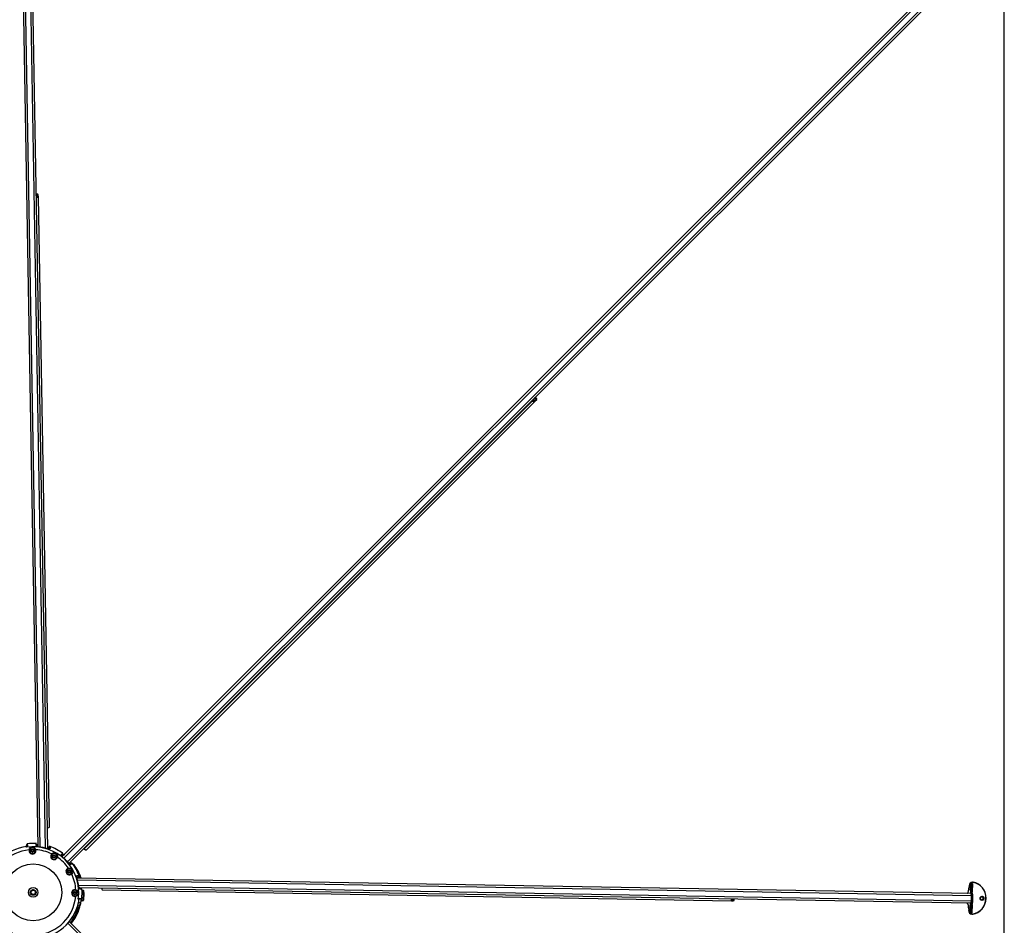
# Model space of a CAD drawing. Units: millimetres. Extents: x 1500 to 15841, y -9100 to 1245.
# Drawn here: x 6113 to 7650, y -7630 to -6216 of the extents above; entities that cross this region are included whole.
import ezdxf

# ---------------------------------------------------------------- set-up
doc = ezdxf.new("R2010")
doc.units = ezdxf.units.MM
doc.layers.add('Default', color=7, linetype='Continuous')

# ---------------------------------------------------------------- blocks, each defined once
blk = doc.blocks.new('SE17')
at = {"layer": 'Default', "color": 7, "linetype": 'Continuous'}
for p, q in [((7101.7, -9083.9), (7101.7, -6083.9)), ((5630.6, -7511.2), (7039, -6102.9)), ((5593.2, -7495.2), (5569, -6108.6)), ((5596.5, -7496.1), (5572.3, -6107.1)), ((5604.9, -7498), (5580.6, -6107)), ((5608.3, -7499), (5584, -6108.4)), ((5633.1, -7513.4), (7042.1, -6104.4)), ((5639, -7519.3), (7048, -6110.3)), ((5641.2, -7521.8), (7049.6, -6113.5)), ((5592.1, -6480.6), (5592, -6477.2)), ((5593.5, -6480.6), (5593.4, -6477.2)), ((5610.7, -7465.2), (5593.5, -6480.6)), ((6364.7, -6798.6), (6368.9, -6794.5)), ((6369.8, -6794.3), (6365.1, -6799)), ((6369.4, -6793.9), (6369, -6794.3)), ((6365, -6799.4), (5665.2, -7499.2)), ((6368.2, -6800.9), (5668.4, -7500.7)), ((6367.2, -6799.9), (6370.8, -6796.4)), ((6371.8, -6797.4), (6368.2, -6800.9)), ((5575, -7496.5), (5575, -7495.2)), ((5575.4, -7494.7), (5575.4, -7492.3)), ((5576.2, -7491.3), (5576.3, -7493.8)), ((5576.3, -7493.8), (5576.3, -7494.2)), ((5590.2, -7490.9), (5590.2, -7490.9)), ((5590.3, -7493.5), (5590.2, -7490.9)), ((5592.8, -7495.5), (5592.8, -7494.9)), ((5593.9, -7495.8), (5593.9, -7496)), ((5608.3, -7499), (5608.2, -7499.2)), ((5609.8, -7499.5), (5609.7, -7496.8)), ((5611.7, -7495.4), (5611.8, -7498.2)), ((5631.4, -7508.3), (5629.6, -7510.1)), ((5630.9, -7511.5), (5630.7, -7511.7)), ((5641, -7521.6), (5640.8, -7521.7)), ((5642.4, -7522.8), (5642.9, -7522.3)), ((5646.4, -7521.2), (5644.5, -7523.1)), ((5653.2, -7544.2), (5653.4, -7544.2)), ((5653.4, -7544.2), (7049.2, -7568.5)), ((5654.4, -7542.7), (5653.9, -7542.7)), ((5654.5, -7547.5), (7050.5, -7571.9)), ((5655.9, -7543.3), (5658.9, -7543.4)), ((5656.3, -7555.9), (7050.4, -7580.2)), ((5656.4, -7558.6), (5656.7, -7558.5)), ((5657.2, -7559.2), (7048.9, -7583.5)), ((5661.5, -7562.2), (5658.9, -7562.2)), ((5661.6, -7562.2), (5661.5, -7562.2)), ((5693, -7562.9), (6675.5, -7580)), ((7046.7, -7556.5), (7046.7, -7558.5)), ((7046.7, -7556.5), (7046.8, -7556.5)), ((7046.8, -7556.5), (7046.7, -7558.5)), ((7046.7, -7558.5), (7046.7, -7558.5)), ((7046.8, -7556.5), (7047.6, -7556.6)), ((7049.9, -7569), (7048.3, -7561.3)), ((7048.9, -7561.1), (7050.8, -7570.4)), ((7050.3, -7561.1), (7048.9, -7561.1)), ((7049.5, -7553.2), (7051.9, -7553.2)), ((7052.2, -7570.5), (7050.3, -7561.3)), ((7052.6, -7570.6), (7050.7, -7561.5)), ((7051.9, -7553.2), (7051.7, -7566.4)), ((7052.6, -7551.2), (7051.9, -7551.2)), ((5657.2, -7577.5), (5655.9, -7577.4)), ((5660.2, -7577.1), (5657.7, -7577)), ((5663.7, -7565.8), (5660.9, -7565.7)), ((5661.1, -7563.8), (5663.1, -7563.8)), ((5663.4, -7564), (5663.1, -7563.8)), ((5664.6, -7565.3), (5664.5, -7564.8)), ((6675.5, -7578.6), (6679.1, -7578.7)), ((7052.2, -7570.5), (7050.8, -7570.4)), ((7052.4, -7571.9), (7051, -7571.9)), ((5657.8, -7591.2), (5656.9, -7590.9)), ((5662.7, -7580.1), (5660.1, -7580.1)), ((5660.4, -7579.1), (5663.2, -7579.2)), ((5663.2, -7580.1), (5662.7, -7580.1)), ((6675.5, -7580), (6679.1, -7580.1)), ((7046.1, -7593.4), (7046, -7595.4)), ((7046.1, -7593.4), (7046.1, -7593.4)), ((7046.1, -7593.4), (7046.1, -7595.4)), ((7047.7, -7590.7), (7049.6, -7583)), ((7050.6, -7581.7), (7048.4, -7590.9)), ((7048.4, -7590.9), (7049.8, -7591)), ((7049.8, -7590.7), (7052, -7581.7)), ((7050.1, -7590.6), (7052.4, -7581.6)), ((7052, -7581.7), (7050.6, -7581.7)), ((7052.3, -7580.3), (7050.9, -7580.2)), ((7051.3, -7585.7), (7051.1, -7598.9)), ((7046.1, -7595.4), (7046, -7595.4)), ((7046.1, -7595.4), (7046.9, -7595.4)), ((7051.1, -7598.9), (7048.7, -7598.9)), ((7051, -7600.9), (7051.7, -7600.9)), ((5639.6, -7615.2), (7054.5, -9030.1)), ((5641.7, -7612.7), (7056.1, -9027))]:
    blk.add_line(p, q, dxfattribs=at)
for centre, radius in [((5584.3, -7502), 2.5), ((5584.3, -7502), 1.62), ((5617.9, -7510.7), 2.5), ((5617.9, -7510.7), 1.62), ((5585.4, -7567), 44.5), ((5641.7, -7534.5), 2.5), ((5641.7, -7534.5), 1.62), ((5585.4, -7567), 7.5), ((5585.4, -7567), 4.5), ((5585.4, -7567), 3.32), ((5650.4, -7568.1), 2.5), ((5650.4, -7568.1), 1.62)]:
    blk.add_circle(centre, radius, dxfattribs=at)
for centre, radius, start, end in [((5585.4, -7567), 72.5, 98.3081, 171.6919), ((5585.4, -7567), 66.7, 95.4064, 174.5936), ((5585.4, -7567), 72.5, 98.2782, 100.5293), ((5593.6, -7500.1), 18.9, 163.8065, 169.0058), ((5585.4, -7567), 71.2, 351.5521, 98.4479), ((5585.4, -7567), 76.3, 86.4653, 96.9296), ((5585.4, -7567), 76.3, 86.4251, 96.9361), ((5584.3, -7501.9), 5.31, 165.8408, 16.1592), ((5584.3, -7502), 4.5, 165.8409, 16.1591), ((5584.3, -7502), 4.5, 16.1591, 165.8409), ((5584.3, -7502), 2, 165, 105), ((5585.4, -7567), 66.7, 64.4064, 86.5936), ((5588.5, -7570), 76.3, 86.4752, 87.7159), ((5585.4, -7567), 71.7, 71.4492, 83.2264), ((5585.4, -7567), 71.5, 71.4492, 83.2264), ((5611.3, -7496.8), 1.52, 76.6324, 162.5473), ((5585.4, -7567), 76.3, 53.1221, 69.7594), ((5585.4, -7567), 76.3, 53.113, 69.7714), ((5618, -7510.6), 5.31, 134.8408, 345.1592), ((5617.9, -7510.7), 4.5, 134.8409, 345.1591), ((5617.9, -7510.7), 4.5, 345.1591, 134.8409), ((5617.9, -7510.7), 2, 165, 105), ((5585.4, -7567), 66.7, 34.4064, 55.5936), ((5585.4, -7567), 71.5, 39.2786, 50.7214), ((5585.4, -7567), 71.7, 39.2786, 50.7214), ((5588.5, -7570), 75.3, 53.5148, 55.4207), ((5588.5, -7570), 76.3, 53.1176, 55.4916), ((5641.9, -7534.4), 5.31, 104.8408, 315.1592), ((5641.7, -7534.5), 4.5, 104.8409, 315.1591), ((5641.7, -7534.5), 2, 165, 105), ((5641.7, -7534.5), 4.5, 315.1591, 104.8409), ((5585.4, -7567), 76.3, 20.2976, 36.8366), ((5585.4, -7567), 76.3, 20.2286, 36.887), ((5648.3, -7525.1), 1.47, 57.0154, 88.3629), ((5588.5, -7570), 76.3, 20.3009, 36.8482), ((5588.5, -7570), 75.3, 20.7234, 33.2028), ((5585.4, -7567), 66.7, 3.4064, 25.5936), ((5585.4, -7567), 71.5, 6.7736, 18.5508), ((5585.4, -7567), 71.7, 6.7736, 18.5508), ((5653.9, -7543.7), 2, 344.5099, 21.9567), ((5659.3, -7544), 0.859, 0.6775, 26.6945), ((5585.4, -7567), 71.2, 171.5521, 278.4479), ((5585.4, -7567), 4, 165, 105), ((5650.6, -7568.1), 5.31, 73.8408, 284.1592), ((5650.4, -7568.1), 4.5, 73.8409, 284.1591), ((5588.5, -7570), 69.9, 6.8059, 9.1937), ((5588.5, -7570), 70.2, 6.7736, 8.8377), ((5585.4, -7567), 76.3, 353.0632, 3.5588), ((5585.4, -7567), 76.3, 353.0639, 3.5749), ((7052.6, -7556.2), 5.03, 136.6163, 183.4723), ((7052.6, -7556.2), 4.3, 135.4104, 183.7675), ((7069.6, -7560.2), 19, 158.2806, 183.4395), ((7058.5, -7559.9), 8.01, 190.0903, 191.6683), ((5585.4, -7567), 66.7, 275.4064, 354.5936), ((5585.4, -7567), 72.5, 278.3081, 351.6919), ((5650.4, -7568.1), 2, 165, 105), ((5650.4, -7568.1), 4.5, 284.1591, 73.8409), ((5652.3, -7558.8), 18.9, 280.9942, 286.1935), ((5585.4, -7567), 72.5, 349.4707, 351.704), ((5588.5, -7570), 72.5, 348.749, 354.455), ((5663.2, -7565.3), 1.44, 25.3501, 90.4812), ((5588.5, -7570), 75.3, 353.0247, 3.2436), ((5588.5, -7570), 76.3, 353.0732, 3.5438), ((5588.5, -7570), 70.5, 321.0987, 344.0243), ((5588.5, -7570), 71.5, 321.0131, 343.0326), ((5588.5, -7570), 72.5, 320.9298, 343.0326), ((5654.7, -7583.2), 8, 263.5098, 285.8497), ((5654.7, -7583.2), 5, 270.7808, 348.749), ((5588.5, -7570), 72.5, 343.0326, 348.749), ((5588.5, -7570), 72.5, 350.0445, 351.6919), ((5660.7, -7580.6), 0.5, 89, 171.6919), ((7069, -7592.5), 19, 174.5605, 199.7194), ((7057.9, -7592.5), 8, 166.3307, 167.9107), ((7051.9, -7595.9), 5.03, 174.5146, 221.3968), ((7051.9, -7596), 4.3, 174.2328, 222.5893)]:
    blk.add_arc(centre, radius, start, end, dxfattribs=at)
for centre, major_axis, ratio, start_param, end_param in [((5589.4, -6477.2), (4, 0.07), 0.209145, 0, 1.318006), ((5589.4, -6477.2), (2.6, 0.05), 0.209145, 0, 1.175827), ((5589.5, -6480.7), (-4, -0.07), 0.209145, 1.823587, 3.141593), ((5589.5, -6480.7), (-2.6, -0.05), 0.209145, 1.965765, 3.141593), ((6366.5, -6792.1), (-2.41, 2.41), 0.307503, 2.779749, 3.503436), ((6369.3, -6793.9), (0.354, -0.354), 0.307503, 1.428383, 1.76543), ((6362, -6796.6), (16.7, -16.7), 0.307503, 1.403348, 1.428383), ((6362, -6796.6), (-17.7, 17.7), 0.307503, 4.544941, 4.584765), ((6368.9, -6794.5), (1.84, -1.84), 0.307503, 0, 1.403348), ((6368.9, -6794.5), (-2.83, 2.83), 0.307503, 3.141593, 4.544941), ((6367.4, -6791.1), (17.7, -17.7), 0.307503, -1.443172, -1.403348), ((6367.4, -6791.1), (-16.7, 16.7), 0.307503, -4.569975, -4.544941), ((6365.4, -6798.1), (2.83, -2.83), 0.307503, 4.879837, 6.283185), ((6365.4, -6798.1), (-1.84, 1.84), 0.307503, 1.738244, 3.141593), ((5606.7, -7465.2), (-4, -0.07), 0.209145, 1.823587, 3.141593), ((5576.4, -7492.2), (1, 0.017), 0.992216, 1.673601, 3.141594), ((5576.4, -7494.7), (1, 0.017), 0.903509, 1.667646, 3.141594), ((5576.4, -7495.1), (0.976, -0.217), 0.880664, 1.876823, 3.141593), ((5579.2, -7500.7), (0.776, -0.196), 0.164837, 0, 1.629314), ((5589.4, -7500.5), (0.768, 0.223), 0.164837, 1.512279, 3.141593), ((5590.1, -7492.3), (-0.57, -1.39), 0.932297, 3.159469, 3.491148), ((5590.2, -7494.9), (-1.5, -0.03), 0.899213, 3.249887, 4.637621), ((5590.1, -7492.4), (1.5, 0.03), 0.991364, 0, 0.452954), ((5611.2, -7496.8), (1.5, 0.03), 0.989491, 1.204809, 3.141593), ((5611.3, -7499.5), (1.5, 0.03), 0.88622, 1.227859, 2.768108), ((5611.3, -7496.8), (-0.19, -1.49), 0.872027, 2.885728, 3.144313), ((5667.6, -7490.9), (17.7, -17.7), 0.307503, -1.443172, -1.403348), ((5665.6, -7497.9), (2.83, -2.83), 0.307503, 4.879837, 6.283185), ((5614.2, -7506.9), (0.564, -0.567), 0.164837, 0.000002, 1.629314), ((5623.1, -7512), (0.773, -0.205), 0.164837, 1.512279, 3.141593), ((5628.6, -7509), (-1.06, 1.06), 0.897964, 3.342562, 4.843543), ((5630.3, -7507.2), (-1.19, -0.91), 0.907737, 3.134566, 3.44132), ((5630.4, -7507.2), (1.06, -1.06), 0.990957, 0, 0.810492), ((5640.4, -7529.4), (-0.205, 0.773), 0.164837, 3.141593, 4.770906), ((5643.4, -7523.9), (1.06, -1.06), 0.897964, 1.439642, 2.94592), ((5645.2, -7522.1), (1.06, -1.06), 0.990957, 2.191262, 3.141593), ((5645.3, -7522.1), (-0.91, -1.19), 0.907737, 2.841865, 3.148935), ((5648.3, -7525.1), (-0.91, -1.19), 0.907737, 3.145353, 3.871164), ((5645.5, -7538.2), (-0.567, 0.564), 0.164837, 4.653872, 6.283185), ((5652.9, -7541.2), (-0.03, -1.5), 0.88622, 0.356737, 1.913734), ((5655.6, -7541.2), (-0.03, -1.5), 0.989491, 0, 1.936784), ((5655.6, -7541.1), (-1.49, -0.19), 0.872027, 3.137895, 3.397458), ((5658.7, -7544.2), (-1.49, -0.19), 0.872027, 2.911016, 3.138154), ((5651.9, -7563), (-0.223, -0.768), 0.164837, 0, 1.629314), ((5660.1, -7562.3), (-0.03, -1.5), 0.991364, 2.423936, 3.141593), ((5660.1, -7562.3), (-1.39, -0.57), 0.932297, 2.792038, 3.14806), ((5693, -7558.9), (0.07, 4), 0.218385, 1.823587, 3.141593), ((7042.9, -7558.5), (0.2, 10.5), 0.363616, 3.469632, 4.712389), ((7051.8, -7556.6), (-0.09, -5.4), 0.931549, 3.141593, 4.712389), ((7048.1, -7556.6), (0.499, 0.032), 0.206335, 1.190051, 2.760847), ((7053.2, -7553.2), (-0.3, -15.5), 0.363616, 4.935738, 5.270897), ((7053.6, -7553.2), (-0.3, -15), 0.363616, 4.935738, 5.270897), ((7048.7, -7561.4), (0.489, 0.102), 0.493647, 1.13943, 2.710226), ((7052.5, -7556.6), (-0.09, -5.4), 0.931549, 3.018599, 3.936896), ((7049.3, -7553.1), (0.363, -0.344), 0.254556, 1.298967, 2.869763), ((7052.7, -7556.6), (-0.09, -4.9), 0.931549, 3.018599, 3.936896), ((7050.1, -7561.4), (-0.492, -0.086), 0.504583, 3.142276, 4.297157), ((7052.7, -7561.4), (-1.24, 3.96), 0.541298, 1.335195, 1.393119), ((7050.2, -7561.6), (-0.489, -0.102), 0.493647, 3.141593, 4.281023), ((7049.9, -7576), (0.4, 25), 0.931549, 3.264586, 6.160192), ((7050.1, -7576), (-0.4, -24.5), 0.931549, 0.122993, 3.018599), ((7053.2, -7551.8), (-0.074, -0.494), 0.36087, 1.618648, 3.189444), ((5651.7, -7573.3), (0.196, -0.776), 0.164837, 1.512279, 3.141593), ((5657.4, -7576.1), (0.217, -0.976), 0.880664, 0.000002, 1.264769), ((5660.2, -7576.1), (-0.017, -1), 0.992216, 0, 1.467992), ((5663.1, -7565.4), (-1.39, -0.57), 0.932297, 3.143067, 4.150773), ((6675.6, -7576), (0.07, 4), 0.218385, 1.823587, 3.141593), ((6675.6, -7576), (0.05, 2.6), 0.218385, 1.965765, 3.141593), ((6679.2, -7576.1), (-0.07, -4), 0.218385, 0, 1.318006), ((6679.2, -7576.1), (-0.05, -2.6), 0.218385, 0, 1.175827), ((7043.4, -7558.5), (-0.17, -10), 0.363616, 0.092541, 0.342683), ((7049.1, -7572.5), (0.07, 4), 0.363616, 4.879837, 6.283185), ((7041.5, -7575.9), (-0.4, -24.5), 0.363616, 1.403348, 1.738244), ((7050.7, -7570.7), (-0.489, -0.102), 0.493647, 4.281023, 5.226755), ((7041.5, -7575.9), (0.4, 25), 0.363616, 4.544941, 4.879837), ((7050.8, -7572), (-0.5, -0.022), 0.155258, 4.335446, 5.906242), ((7049.6, -7572.5), (0.07, 4), 0.363616, 4.879837, 5.270897), ((7042, -7575.9), (0.4, 25), 0.363616, 4.544941, 4.879837), ((7052.1, -7570.7), (-0.489, -0.102), 0.493647, 3.141595, 4.281023), ((7051, -7572.6), (0.07, 4), 0.363616, 4.879837, 5.270897), ((7043.4, -7575.9), (-0.4, -25), 0.363616, 1.403348, 1.738244), ((7052.2, -7572), (-0.5, -0.022), 0.155258, 2.76465, 4.335446), ((7052.1, -7570.7), (-0.489, -0.102), 0.493647, 2.710226, 3.141595), ((7051.4, -7572.6), (0.06, 3.5), 0.363616, 4.879837, 5.270897), ((7043.8, -7575.9), (0.4, 24.5), 0.363616, 4.544941, 4.879837), ((7066, -7576.3), (-0.05, -2.75), 0.931549, 0.142421, 2.999172), ((5662.7, -7579.1), (0.017, 1), 0.497958, 3.141593, 4.660315), ((5663.2, -7579.1), (0.017, 1), 0.992216, 3.141591, 4.609585), ((7042.8, -7593.4), (0.17, 10), 0.363616, 5.940376, 6.190645), ((7042.3, -7593.4), (0.2, 10.5), 0.363616, 4.712389, 5.955146), ((7052.4, -7599), (0.3, 15.5), 0.363616, 1.012289, 1.347447), ((7052.8, -7599), (0.3, 15), 0.363616, 1.012289, 1.347447), ((7048.2, -7590.7), (-0.486, 0.119), 0.493647, 0.431366, 2.002162), ((7049, -7579.5), (0.07, 4), 0.363616, 3.141593, 4.544941), ((7049.7, -7590.5), (-0.486, 0.119), 0.493647, 2.002162, 3.141595), ((7052.1, -7590.8), (-1.37, -3.91), 0.541298, -1.393119, -1.335195), ((7049.6, -7590.7), (-0.489, 0.104), 0.504583, 1.986028, 3.141242), ((7050.7, -7580.1), (-0.498, 0.039), 0.155258, 0.376943, 1.947739), ((7050.5, -7581.4), (-0.486, 0.119), 0.493647, 1.056431, 2.002162), ((7049.4, -7579.5), (-0.07, -4), 0.363616, 1.012289, 1.403348), ((7050.8, -7579.6), (-0.07, -4), 0.363616, 1.012289, 1.403348), ((7051.9, -7581.4), (-0.486, 0.119), 0.493647, 2.002162, 3.141593), ((7052.1, -7580.2), (-0.498, 0.039), 0.155258, 1.947739, 3.518536), ((7051.3, -7579.6), (-0.06, -3.5), 0.363616, 1.012289, 1.403348), ((7051.9, -7581.4), (-0.486, 0.119), 0.493647, 3.141593, 3.572959), ((7051.1, -7595.5), (0.09, 5.4), 0.931549, 1.570796, 3.141593), ((7047.4, -7595.4), (-0.498, 0.05), 0.206335, 0.380746, 1.951542), ((7048.5, -7598.9), (0.375, 0.331), 0.254556, 3.413422, 4.984219), ((7051.8, -7595.5), (0.09, 5.4), 0.931549, 2.34629, 3.264586), ((7052, -7595.5), (0.09, 4.9), 0.931549, 2.34629, 3.264586), ((7052.3, -7600.4), (-0.057, 0.497), 0.36087, 3.093741, 4.664538)]:
    blk.add_ellipse(centre, major_axis=major_axis, ratio=ratio, start_param=start_param, end_param=end_param, dxfattribs=at)
for centre, major_axis in [((7066.9, -7576.3), (-0.06, -3.25)), ((7066.7, -7576.3), (0.05, 2.75))]:
    blk.add_ellipse(centre, major_axis=major_axis, ratio=0.931549, dxfattribs=at)
for points, knots in [([(5576.3, -7494.2), (5576.2, -7494.5), (5576, -7494.9), (5575.7, -7495.5), (5575.5, -7495.7), (5575.3, -7496), (5575.3, -7496.1), (5575.1, -7496.3), (5575.1, -7496.4), (5575, -7496.5)], [0, 0, 0, 0, 0.5, 0.5, 0.75, 0.75, 0.875, 0.875, 1, 1, 1, 1]), ([(5579.2, -7500.6), (5579.4, -7499.3), (5580, -7498.2), (5581.3, -7497), (5581.8, -7496.7), (5582.9, -7496.2), (5583.6, -7496.1), (5584.8, -7496.1), (5585.5, -7496.2), (5586.6, -7496.6), (5587.1, -7496.9), (5588.4, -7498.1), (5589.1, -7499.1), (5589.4, -7500.4)], [0, 0, 0, 0, 0.25, 0.25, 0.375, 0.375, 0.5, 0.5, 0.625, 0.625, 0.75, 0.75, 1, 1, 1, 1]), ([(5593.9, -7496), (5593.6, -7496), (5593.4, -7495.9), (5592.9, -7495.8), (5592.6, -7495.7), (5592.2, -7495.6), (5592, -7495.5), (5591.6, -7495.2), (5591.4, -7495.1), (5591.1, -7494.9), (5591, -7494.8), (5590.7, -7494.5), (5590.6, -7494.4), (5590.5, -7494.1), (5590.4, -7494), (5590.3, -7493.8), (5590.3, -7493.7), (5590.3, -7493.5)], [0, 0, 0, 0, 0.125, 0.125, 0.25, 0.25, 0.375, 0.375, 0.5, 0.5, 0.625, 0.625, 0.75, 0.75, 0.875, 0.875, 1, 1, 1, 1]), ([(5593.9, -7495.8), (5593.9, -7495.8), (5593.6, -7495.7), (5593.1, -7495.6), (5592.5, -7495.4), (5592, -7495), (5591.7, -7494.8), (5591.7, -7494.7), (5591.7, -7494.7)], [0, 0, 0, 0, 0.022794, 0.188191, 0.379594, 0.613802, 0.846832, 1, 1, 1, 1]), ([(5592.8, -7494.9), (5592.8, -7494.7), (5592.9, -7494.5), (5593, -7494.3), (5593, -7494.2), (5593.1, -7494), (5593.2, -7493.9), (5593.2, -7493.9), (5593.2, -7493.9), (5593.2, -7493.9)], [0, 0, 0, 0, 0.279673, 0.279673, 0.559346, 0.559346, 0.839019, 0.839019, 1, 1, 1, 1]), ([(5611.8, -7498.2), (5611.8, -7498.5), (5611.7, -7498.7), (5611.4, -7499.1), (5611.1, -7499.2), (5610.6, -7499.4), (5610.5, -7499.5), (5610.1, -7499.5), (5609.8, -7499.5), (5609.5, -7499.5), (5609.4, -7499.5), (5609.1, -7499.5), (5609, -7499.5), (5608.7, -7499.4), (5608.4, -7499.3), (5608.2, -7499.2)], [0, 0, 0, 0, 0.25, 0.25, 0.5, 0.5, 0.625, 0.625, 0.75, 0.75, 0.8125, 0.8125, 0.875, 0.875, 1, 1, 1, 1]), ([(5610, -7499.1), (5610, -7499.1), (5610, -7499.1), (5609.9, -7499.1), (5609.6, -7499.2), (5609.2, -7499.2), (5608.7, -7499.1), (5608.4, -7499), (5608.3, -7499)], [0, 0, 0, 0, 0.02301, 0.254926, 0.461921, 0.65024, 0.85029, 1, 1, 1, 1]), ([(5614.3, -7506.8), (5615.1, -7505.9), (5616.2, -7505.3), (5617.9, -7504.9), (5618.5, -7504.9), (5619.7, -7505), (5620.3, -7505.2), (5621.5, -7505.9), (5621.9, -7506.3), (5622.7, -7507.3), (5623, -7507.8), (5623.5, -7509.5), (5623.5, -7510.7), (5623.2, -7511.9)], [0, 0, 0, 0, 0.25, 0.25, 0.375, 0.375, 0.5, 0.5, 0.625, 0.625, 0.75, 0.75, 1, 1, 1, 1]), ([(5630.7, -7511.7), (5630.5, -7511.5), (5630.3, -7511.3), (5630, -7511), (5629.8, -7510.8), (5629.6, -7510.4), (5629.5, -7510.2), (5629.3, -7509.8), (5629.2, -7509.7), (5629.1, -7509.3), (5629.1, -7509.2), (5629.1, -7508.8), (5629.1, -7508.7), (5629.1, -7508.4), (5629.1, -7508.3), (5629.2, -7508.1), (5629.3, -7508), (5629.4, -7507.9)], [0, 0, 0, 0, 0.125, 0.125, 0.25, 0.25, 0.375, 0.375, 0.5, 0.5, 0.625, 0.625, 0.75, 0.75, 0.875, 0.875, 1, 1, 1, 1]), ([(5629.4, -7507.9), (5629.6, -7507.7), (5629.8, -7507.5), (5630.2, -7507.1), (5630.4, -7506.9), (5630.9, -7506.4), (5631.1, -7506.2), (5631.3, -7506)], [0, 0, 0, 0, 0.25, 0.25, 0.5, 0.5, 1, 1, 1, 1]), ([(5630.9, -7511.5), (5630.8, -7511.4), (5630.6, -7511.3), (5630.3, -7511), (5630, -7510.5), (5629.8, -7510.1), (5629.8, -7509.8), (5629.8, -7509.8), (5629.8, -7509.8)], [0, 0, 0, 0, 0.035093, 0.219297, 0.414466, 0.631673, 0.878556, 1, 1, 1, 1]), ([(5640.5, -7529.3), (5641.7, -7528.9), (5643, -7528.9), (5644.6, -7529.5), (5645.1, -7529.7), (5646.1, -7530.5), (5646.5, -7531), (5647.2, -7532.1), (5647.4, -7532.7), (5647.6, -7533.9), (5647.5, -7534.5), (5647.2, -7536.2), (5646.6, -7537.3), (5645.6, -7538.2)], [0, 0, 0, 0, 0.25, 0.25, 0.375, 0.375, 0.5, 0.5, 0.625, 0.625, 0.75, 0.75, 1, 1, 1, 1]), ([(5644.5, -7523.1), (5644.3, -7523.2), (5644.1, -7523.3), (5643.7, -7523.4), (5643.6, -7523.4), (5643.3, -7523.3), (5643.1, -7523.3), (5642.8, -7523.2), (5642.6, -7523.1), (5642.3, -7523), (5642.2, -7523), (5642, -7522.9), (5641.9, -7522.8), (5641.6, -7522.6), (5641.5, -7522.5), (5641.1, -7522.1), (5640.9, -7521.9), (5640.8, -7521.7)], [0, 0, 0, 0, 0.25, 0.25, 0.375, 0.375, 0.5, 0.5, 0.625, 0.625, 0.6875, 0.6875, 0.75, 0.75, 0.875, 0.875, 1, 1, 1, 1]), ([(5642.6, -7522.6), (5642.6, -7522.6), (5642.6, -7522.7), (5642.3, -7522.6), (5641.8, -7522.4), (5641.3, -7522), (5641.1, -7521.7), (5641, -7521.6)], [0, 0, 0, 0, 0.151913, 0.410168, 0.657145, 0.846352, 1, 1, 1, 1]), ([(5649.5, -7524.3), (5649.6, -7524.3), (5649.6, -7524.3), (5649.5, -7524.4), (5649.5, -7524.5), (5649.4, -7524.6), (5649.4, -7524.7), (5649.2, -7525), (5649.1, -7525.1), (5649, -7525.3)], [0, 0, 0, 0, 0.1605289, 0.1605289, 0.4403526, 0.4403526, 0.7201763, 0.7201763, 1, 1, 1, 1]), ([(5653.2, -7544.2), (5653.1, -7544), (5653, -7543.8), (5653, -7543.3), (5652.9, -7543.1), (5652.9, -7542.6), (5652.9, -7542.4), (5653, -7542), (5653, -7541.8), (5653.1, -7541.5), (5653.2, -7541.3), (5653.4, -7541.1), (5653.4, -7541), (5653.7, -7540.7), (5653.9, -7540.7), (5654.2, -7540.7)], [0, 0, 0, 0, 0.125, 0.125, 0.25, 0.25, 0.375, 0.375, 0.5, 0.5, 0.625, 0.625, 0.75, 0.75, 1, 1, 1, 1]), ([(5653.4, -7544.2), (5653.4, -7544.1), (5653.3, -7543.9), (5653.3, -7543.4), (5653.2, -7542.9), (5653.3, -7542.6), (5653.3, -7542.5), (5653.3, -7542.5), (5653.3, -7542.5)], [0, 0, 0, 0, 0.068546, 0.292141, 0.487784, 0.698466, 0.918453, 1, 1, 1, 1]), ([(5654.2, -7540.7), (5654.5, -7540.7), (5654.9, -7540.7), (5655.5, -7540.7), (5655.7, -7540.7), (5656.4, -7540.7), (5656.8, -7540.7), (5657, -7540.7)], [0, 0, 0, 0, 0.25, 0.25, 0.5, 0.5, 1, 1, 1, 1]), ([(5655.8, -7544.3), (5655.8, -7544.2), (5655.9, -7544.1), (5656, -7543.9), (5656, -7543.8), (5656, -7543.5), (5655.9, -7543.4), (5655.9, -7543.3)], [0, 0, 0, 0, 0.3326819, 0.3326819, 0.666341, 0.666341, 1, 1, 1, 1]), ([(5657.1, -7541.2), (5657.1, -7541.2), (5657.1, -7541), (5657.1, -7540.9), (5657.1, -7540.8)], [0, 0, 0, 0, 0.456564, 1, 1, 1, 1]), ([(5659.2, -7544.3), (5659.1, -7544.2), (5659.1, -7544.1), (5659.1, -7543.8), (5659, -7543.6), (5658.9, -7543.4)], [0, 0, 0, 0, 0.343976, 0.343976, 1, 1, 1, 1]), ([(5660.1, -7543.6), (5660.1, -7543.6), (5660, -7543.6), (5660, -7543.5), (5659.9, -7543.5), (5659.7, -7543.5), (5659.6, -7543.4), (5659.3, -7543.4), (5659.1, -7543.4), (5658.9, -7543.4)], [0, 0, 0, 0, 0.161193, 0.161193, 0.440795, 0.440795, 0.720398, 0.720398, 1, 1, 1, 1]), ([(5660.2, -7544.3), (5660.2, -7544.2), (5660.2, -7544.1), (5660.2, -7544), (5660.1, -7543.9)], [0, 0, 0, 0, 0.451874, 1, 1, 1, 1]), ([(5652.1, -7563), (5653.3, -7563.3), (5654.3, -7564), (5655.5, -7565.3), (5655.8, -7565.8), (5656.2, -7566.9), (5656.4, -7567.6), (5656.3, -7568.9), (5656.2, -7569.5), (5655.7, -7570.6), (5655.4, -7571.1), (5654.2, -7572.4), (5653.1, -7573), (5651.9, -7573.3)], [0, 0, 0, 0, 0.25, 0.25, 0.375, 0.375, 0.5, 0.5, 0.625, 0.625, 0.75, 0.75, 1, 1, 1, 1]), ([(5658.9, -7562.2), (5658.7, -7562.1), (5658.4, -7562.1), (5657.9, -7561.7), (5657.7, -7561.5), (5657.2, -7560.9), (5657, -7560.5), (5656.7, -7559.8), (5656.6, -7559.6), (5656.5, -7559.1), (5656.4, -7558.8), (5656.4, -7558.6)], [0, 0, 0, 0, 0.25, 0.25, 0.5, 0.5, 0.75, 0.75, 0.875, 0.875, 1, 1, 1, 1]), ([(5657.7, -7560.7), (5657.7, -7560.7), (5657.5, -7560.6), (5657.2, -7560.1), (5656.9, -7559.5), (5656.7, -7558.9), (5656.7, -7558.6), (5656.7, -7558.5)], [0, 0, 0, 0, 0.229791, 0.487777, 0.741668, 0.944692, 1, 1, 1, 1]), ([(7050.3, -7561.1), (7050.2, -7560.5), (7050.2, -7559.8), (7050.2, -7558.9), (7050.3, -7558.5), (7050.4, -7557.9), (7050.5, -7557.5), (7050.7, -7556.5), (7050.9, -7555.9), (7051.3, -7554.9), (7051.4, -7554.5), (7051.6, -7554), (7051.6, -7553.9), (7051.8, -7553.5), (7051.8, -7553.4), (7051.9, -7553.2)], [0, 0, 0, 0, 0.25, 0.25, 0.375, 0.375, 0.5, 0.5, 0.75, 0.75, 0.875, 0.875, 0.9375, 0.9375, 1, 1, 1, 1]), ([(5655.9, -7577.4), (5656, -7577.4), (5656.1, -7577.3), (5656.3, -7577.2), (5656.4, -7577.1), (5656.7, -7576.9), (5656.9, -7576.8), (5657.5, -7576.4), (5657.9, -7576.3), (5658.2, -7576.2)], [0, 0, 0, 0, 0.125, 0.125, 0.25, 0.25, 0.5, 0.5, 1, 1, 1, 1]), ([(5663.7, -7565.8), (5663.7, -7565.6), (5663.7, -7565.4), (5663.8, -7565), (5663.8, -7564.8), (5663.7, -7564.5), (5663.7, -7564.4), (5663.6, -7564.1), (5663.5, -7564), (5663.4, -7564)], [0, 0, 0, 0, 0.25, 0.25, 0.5, 0.5, 0.75, 0.75, 1, 1, 1, 1]), ([(5663.7, -7565.8), (5663.8, -7565.7), (5664, -7565.7), (5664.3, -7565.6), (5664.4, -7565.5), (5664.5, -7565.4), (5664.6, -7565.4), (5664.6, -7565.3), (5664.6, -7565.3), (5664.6, -7565.3)], [0, 0, 0, 0, 0.279106, 0.279106, 0.558213, 0.558213, 0.837319, 0.837319, 1, 1, 1, 1]), ([(5656.3, -7582.2), (5656.5, -7582.3), (5656.7, -7582.4), (5657.3, -7582.8), (5657.6, -7583), (5658.2, -7583.3), (5658.3, -7583.4), (5658.6, -7583.6), (5658.8, -7583.7), (5659.1, -7583.9), (5659.3, -7584), (5659.5, -7584.1), (5659.5, -7584.1), (5659.6, -7584.2), (5659.6, -7584.2), (5659.6, -7584.2)], [0, 0, 0, 0, 0.084476, 0.084476, 0.313357, 0.313357, 0.427798, 0.427798, 0.542238, 0.542238, 0.771119, 0.771119, 0.88556, 0.88556, 1, 1, 1, 1]), ([(5656.9, -7590.9), (5657.2, -7590.3), (5657.4, -7589.7), (5658, -7588.5), (5658.3, -7588), (5658.7, -7586.9), (5659, -7586.4), (5659.2, -7585.6), (5659.3, -7585.3), (5659.5, -7584.7), (5659.6, -7584.5), (5659.6, -7584.2)], [0, 0, 0, 0, 0.25, 0.25, 0.5, 0.5, 0.75, 0.75, 0.875, 0.875, 1, 1, 1, 1]), ([(5663.2, -7579.2), (5663.4, -7579.2), (5663.6, -7579.2), (5663.8, -7579.2), (5663.9, -7579.2), (5664.1, -7579.2), (5664.2, -7579.2), (5664.2, -7579.2), (5664.2, -7579.2), (5664.2, -7579.2)], [0, 0, 0, 0, 0.25, 0.25, 0.5, 0.5, 0.75, 0.75, 1, 1, 1, 1]), ([(7051.1, -7598.9), (7051.1, -7598.8), (7051, -7598.6), (7050.9, -7598.3), (7050.8, -7598.1), (7050.6, -7597.6), (7050.5, -7597.2), (7050.2, -7596.2), (7050, -7595.6), (7049.8, -7594.6), (7049.8, -7594.2), (7049.7, -7593.6), (7049.6, -7593.2), (7049.6, -7592.2), (7049.6, -7591.6), (7049.8, -7591)], [0, 0, 0, 0, 0.0625, 0.0625, 0.125, 0.125, 0.25, 0.25, 0.5, 0.5, 0.625, 0.625, 0.75, 0.75, 1, 1, 1, 1])]:
    blk.add_open_spline(points, degree=3, knots=knots, dxfattribs=at)
for points in [[(5590.2, -7490.8), (5590.2, -7490.8), (5590.2, -7490.8), (5590.2, -7490.9)], [(5592.8, -7494.9), (5592.9, -7494.8), (5593.1, -7494.8), (5593.2, -7494.8)], [(5611.8, -7495.4), (5611.8, -7495.4), (5611.7, -7495.4), (5611.7, -7495.4)], [(5611.8, -7495.4), (5611.8, -7495.4), (5611.9, -7495.4), (5611.9, -7495.4)], [(5631.2, -7506), (5631.2, -7506), (5631.2, -7505.9), (5631.2, -7505.9)], [(5631.3, -7506), (5631.3, -7506), (5631.3, -7506), (5631.2, -7506)], [(5646.5, -7521.2), (5646.4, -7521.2), (5646.4, -7521.2), (5646.4, -7521.2)], [(5646.5, -7521.2), (5646.5, -7521.2), (5646.5, -7521.2), (5646.5, -7521.2)], [(5649.5, -7524.3), (5649.5, -7524.2), (5649.4, -7524.1), (5649.2, -7524)], [(5657, -7540.6), (5657, -7540.6), (5657, -7540.6), (5657, -7540.6)], [(5657, -7540.7), (5657, -7540.7), (5657, -7540.7), (5657, -7540.6)], [(5661.5, -7561.9), (5661.5, -7561.8), (5661.5, -7561.7), (5661.5, -7561.7)], [(5661.6, -7562.2), (5661.6, -7562.2), (5661.6, -7562.2), (5661.6, -7562.2)], [(5661.2, -7576.2), (5661.2, -7576.2), (5661.2, -7576.2), (5661.2, -7576.2)]]:
    blk.add_open_spline(points, degree=3, dxfattribs=at)
blk = doc.blocks.new('SE16')
at = {"layer": 'Default'}
blk.add_blockref('SE17', (0, 0), dxfattribs=at)

msp = doc.modelspace()

# ---------------------------------------------------------------- block references
msp.add_blockref('SE16', (548.6, -12))

doc.saveas('drawing.dxf')
